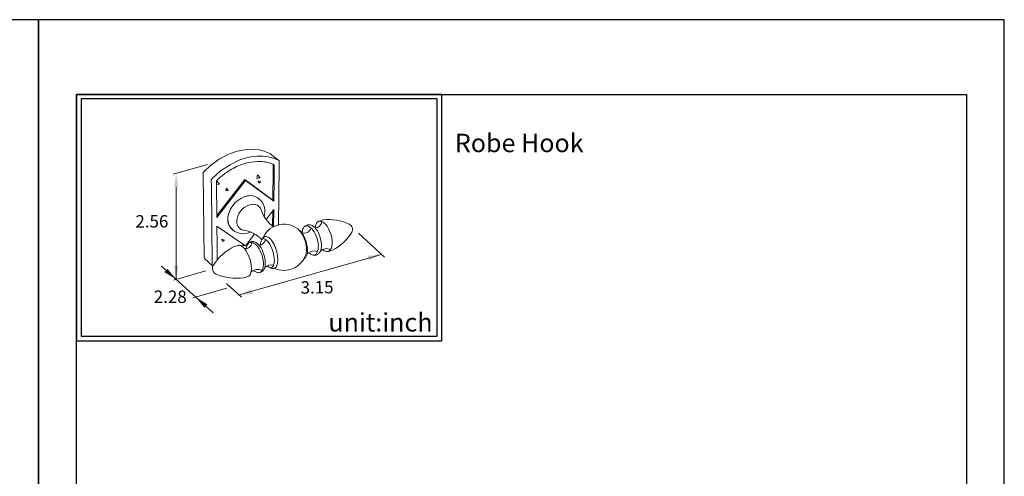
# Model space of a CAD drawing. Units: millimetres. Extents: x 86 to 569, y -8 to 879.
# Drawn here: x 292 to 506, y 779 to 879 of the extents above; entities that cross this region are included whole.
import ezdxf

# ---------------------------------------------------------------- set-up
doc = ezdxf.new("R2010")
doc.units = ezdxf.units.MM
for name, color, linetype in [('A1', 2, 'Continuous'), ('A5', 136, 'Continuous'), ('DIM', 6, 'Continuous')]:
    doc.layers.add(name, color=color, linetype=linetype)
doc.layers.add('圖紙邊界', color=1, linetype='Continuous', plot=False)
doc.styles.add('CHINA', font='simplex.shx', dxfattribs={"bigfont": 'chineset.shx'})
pattern_1 = [(130, (246.983, 827.419), (-5.94544, -0.52016), [0.62168, -6.8385]), (185, (246.983, 827.419), (1.15012, 6.235), [0.49735, -5.4708]), (79.5486, (246.4873, 827.3755), (-4.79532, 5.71484), [0.52835, -5.81184]), (133.816, (246.983, 829.077), (-8.84647, -1.372), [0.9325, -10.2578]), (83.364, (246.2456, 828.962), (-7.7475, 8.0746), [0.7925, -8.71776]), (188.816, (246.983, 829.077), (-7.7475, 8.0746), [0.746, -8.2062]), (159, (246.154, 828.662), (-4.94782, -3.33735), [0.62168, -6.8385]), (214, (246.154, 828.662), (-2.01687, 6.01084), [0.49735, -5.4708]), (108.5486, (245.7415, 828.384), (-6.9647, 2.6735), [0.52835, -5.81184]), (142.5, (246.9828, 827.4188), (-0.100794, 2.75939), [0, -5.4045, 0, -5.5537, 0, -5.49153]), (172.5, (246.9828, 827.4188), (-2.18061, 3.26932), [0, -3.16644, 0, -5.28016, 0, -2.093]), (212.5, (248.8312, 827.4188), (-4.42491, -0.18696), [0, -2.07228, 0, -6.4655, 0, -8.57922]), (222.5, (249.66, 827.419), (-4.83409, 0.82978), [0, -2.69396, 0, -4.29376, 0, -6.09249])]

msp = doc.modelspace()

# ---------------------------------------------------------------- hatches: boundary and pattern name
at = {"layer": 'A1', "lineweight": 15}
h = msp.add_hatch(dxfattribs=at)
h.set_pattern_fill('AR-CONC', color=256, scale=0.82891, style=0)
h.set_pattern_definition(pattern_1)
h.paths.add_polyline_path([(334.806, 843.541), (334.836, 843.604), (334.879, 843.667), (334.938, 843.732, -0.0405742), (336.951, 845.382, -0.0587584), (339.916, 846.965), (341.114, 847.361, -0.058728), (343.617, 847.753, -0.0368694), (344.972, 847.7), (345.057, 847.69, -0.0370053), (346.245, 847.454), (346.797, 847.278), (347.061, 847.177), (347.091, 847.165, -0.0973523), (347.112, 846.872), (347.108, 846.541), (347.103, 846.105), (347.017, 839.324), (340.896, 843.816), (334.834, 835.998), (334.816, 838.191), (334.797, 840.771), (334.788, 841.675), (334.78, 842.491), (334.778, 842.702), (334.777, 842.972), (334.776, 843.221), (334.776, 843.353), (334.779, 843.417), (334.788, 843.479)])
h = msp.add_hatch(dxfattribs=at)
h.set_pattern_fill('AR-CONC', color=256, scale=0.82891, style=0)
h.set_pattern_definition(pattern_1)
h.paths.add_polyline_path([(346.988, 837.004), (346.945, 833.712, -0.0716871), (345.549, 835.152)])
h = msp.add_hatch(dxfattribs=at)
h.set_pattern_fill('AR-CONC', color=256, scale=0.82891, style=0)
h.set_pattern_definition(pattern_1)
h.paths.add_polyline_path([(334.854, 833.488), (334.853, 833.669), (341.068, 829.389), (343.07, 831.964, -0.0741203), (344.647, 830.726), (344.611, 830.674), (344.495, 830.443), (344.41, 830.199), (344.343, 829.905), (344.301, 829.579, -0.0470904), (344.034, 829.543), (343.933, 829.663), (343.63, 829.943), (343.342, 830.136), (343.187, 830.213), (343.025, 830.273), (342.868, 830.311), (342.708, 830.331), (342.547, 830.332), (342.388, 830.312), (342.232, 830.269), (342.083, 830.206), (341.943, 830.125), (341.815, 830.026), (341.694, 829.907), (341.589, 829.774), (341.498, 829.63), (341.422, 829.478), (341.347, 829.288), (341.29, 829.093), (341.237, 828.798, -0.0604556), (340.891, 828.787), (340.566, 829.13), (340.311, 829.328), (340.18, 829.405), (340.049, 829.464), (339.918, 829.505), (339.764, 829.528), (339.634, 829.521), (339.544, 829.499), (338.638, 829.226, 0.1095581), (334.911, 826.324), (334.91, 826.429), (334.906, 826.739), (334.9, 827.716), (334.894, 828.604), (334.89, 829.112), (334.885, 829.682), (334.883, 829.929)])

# ---------------------------------------------------------------- linework, layer by layer
for p, q in [((348.294, 847.994), (346.448, 849.454)), ((348.407, 846.671), (348.218, 833.958)), ((331.854, 844.221), (331.846, 844.988)), ((341.105, 843.642), (334.838, 835.56)), ((340.896, 843.816), (341.105, 843.642)), ((347.227, 839.149), (341.105, 843.642)), ((333.647, 842.667), (333.642, 843.434)), ((344.145, 839.516), (343.93, 839.697)), ((337.828, 837.41), (337.828, 837.433)), ((338.513, 838.433), (338.517, 838.429)), ((347.017, 839.324), (347.227, 839.149)), ((347.203, 837.281), (347.154, 833.567)), ((338.143, 833.015), (338.353, 832.829)), ((357.96, 835.033), (357.109, 834.778)), ((332.154, 826.681), (333.871, 825.059)), ((359.153, 828.198), (359.984, 828.457)), ((333.983, 824.98), (333.896, 825.036)), ((340.724, 822.46), (341.612, 822.736))]:
    msp.add_line(p, q, dxfattribs=at)
for points in [[(331.989, 845.531), (333.56, 846.983), (335.339, 848.258), (337.268, 849.282), (339.272, 849.995), (341.265, 850.364), (342.23, 850.416), (343.162, 850.382), (344.052, 850.266), (344.892, 850.073), (345.679, 849.809), (346.406, 849.483), (346.449, 849.455)], [(333.787, 843.985), (335.666, 845.688), (337.706, 847.063), (339.849, 848.081), (341.039, 848.474), (342.262, 848.753), (343.553, 848.907), (344.852, 848.908), (346.032, 848.76), (347.182, 848.461), (348.151, 848.065), (348.302, 847.987), (348.329, 847.967), (348.354, 847.943), (348.375, 847.916), (348.386, 847.897), (348.396, 847.877), (348.41, 847.834), (348.418, 847.789), (348.407, 846.671)], [(347.316, 845.934), (347.313, 845.708), (347.294, 844.383), (347.285, 843.753), (347.227, 839.149)], [(347.328, 846.826), (347.325, 846.702), (347.323, 846.53), (347.321, 846.371), (347.316, 845.934)], [(333.642, 843.438), (333.643, 843.709), (333.658, 843.776), (333.685, 843.843), (333.727, 843.913), (333.787, 843.985)], [(333.896, 825.036), (333.877, 825.056), (333.862, 825.078), (333.849, 825.101), (333.838, 825.126), (333.829, 825.156), (333.824, 825.187), (333.647, 842.667)], [(338.859, 838.801), (338.487, 838.393), (338.155, 837.951), (337.869, 837.486), (337.636, 837.009), (337.458, 836.532), (337.336, 836.066), (337.266, 835.618), (337.245, 835.196), (337.298, 834.592), (337.365, 834.295), (337.462, 834.006), (337.588, 833.73), (337.745, 833.47), (337.93, 833.23), (338.143, 833.015)], [(344.573, 837.055), (344.509, 837.246), (344.428, 837.429), (344.328, 837.603), (344.21, 837.765), (344.075, 837.912), (343.923, 838.044), (343.757, 838.158), (343.578, 838.253), (343.388, 838.329), (343.189, 838.384), (342.985, 838.419), (342.776, 838.435), (342.356, 838.412), (341.947, 838.325), (341.446, 838.134), (340.933, 837.839), (340.439, 837.44), (339.998, 836.954), (339.639, 836.409), (339.383, 835.841), (339.236, 835.287), (339.201, 835.024), (339.19, 834.774), (339.214, 834.418), (339.292, 834.068), (339.351, 833.9), (339.425, 833.737), (339.514, 833.582), (339.617, 833.437), (339.734, 833.302), (339.864, 833.18), (340.006, 833.072), (340.159, 832.978), (340.321, 832.899), (340.492, 832.836), (340.668, 832.788), (340.85, 832.757)], [(334.911, 826.325), (334.91, 826.429), (334.906, 826.739), (334.9, 827.716), (334.894, 828.604), (334.89, 829.112), (334.885, 829.682), (334.883, 829.929), (334.854, 833.488), (334.853, 833.669), (341.068, 829.389), (343.069, 831.962)], [(354.813, 827.959), (354.948, 827.825), (355.108, 827.698), (355.278, 827.585), (355.432, 827.502), (355.592, 827.434), (355.759, 827.383), (355.93, 827.352), (356.092, 827.342), (356.254, 827.352), (356.413, 827.382), (356.567, 827.432), (356.716, 827.503), (356.854, 827.593), (356.981, 827.698), (357.096, 827.818), (357.202, 827.957), (357.293, 828.107), (357.435, 828.428), (357.541, 828.829), (357.592, 829.241), (357.598, 829.726), (357.557, 830.209), (357.331, 831.242), (356.941, 832.218), (356.703, 832.645), (356.423, 833.045), (356.149, 833.358), (355.837, 833.631), (355.539, 833.818), (355.379, 833.892), (355.213, 833.948), (355.05, 833.983), (354.884, 833.999), (354.717, 833.996), (354.553, 833.971), (354.398, 833.926), (354.25, 833.861), (354.111, 833.778), (353.983, 833.68), (353.86, 833.559), (353.751, 833.425), (353.657, 833.279), (353.576, 833.126), (353.499, 832.937), (353.438, 832.742), (353.344, 832.265)], [(356.12, 827.344), (356.176, 827.38), (356.303, 827.486), (356.417, 827.605), (356.523, 827.744), (356.615, 827.894), (356.756, 828.216), (356.862, 828.617), (356.913, 829.029), (356.92, 829.513), (356.878, 829.996), (356.652, 831.029), (356.262, 832.005), (356.024, 832.432), (355.745, 832.833), (355.471, 833.145), (355.158, 833.418), (354.86, 833.606), (354.7, 833.679), (354.534, 833.735), (354.371, 833.77), (354.205, 833.787), (354.122, 833.785)], [(353.754, 826.537), (353.877, 826.614), (353.989, 826.706), (354.09, 826.811), (354.18, 826.926), (354.269, 827.069), (354.344, 827.221), (354.457, 827.541), (354.537, 827.941), (354.571, 828.348), (354.562, 828.822), (354.512, 829.293), (354.284, 830.307), (353.905, 831.274), (353.679, 831.699), (353.416, 832.102), (353.155, 832.425), (352.857, 832.715)], [(342.813, 824.07), (342.831, 824.052), (342.987, 823.922), (343.153, 823.807), (343.303, 823.723), (343.459, 823.654), (343.622, 823.602), (343.789, 823.57), (343.95, 823.56), (344.11, 823.57), (344.268, 823.601), (344.419, 823.652), (344.565, 823.724), (344.699, 823.815), (344.822, 823.923), (344.931, 824.043), (345.032, 824.184), (345.118, 824.334), (345.248, 824.655), (345.343, 825.06), (345.386, 825.475), (345.383, 825.967), (345.334, 826.458), (345.099, 827.505), (344.71, 828.498), (344.474, 828.934), (344.199, 829.346), (343.933, 829.663), (343.63, 829.943), (343.342, 830.136), (343.187, 830.213), (343.025, 830.273), (342.868, 830.311), (342.708, 830.331), (342.547, 830.332), (342.388, 830.312), (342.232, 830.269), (342.083, 830.206), (341.943, 830.125), (341.815, 830.026), (341.694, 829.907), (341.589, 829.774), (341.498, 829.63), (341.422, 829.478), (341.347, 829.288), (341.29, 829.093), (341.238, 828.803)], [(344.244, 823.596), (344.282, 823.622), (344.404, 823.729), (344.514, 823.85), (344.615, 823.99), (344.7, 824.14), (344.831, 824.462), (344.926, 824.867), (344.968, 825.281), (344.966, 825.774), (344.917, 826.264), (344.682, 827.312), (344.292, 828.304), (344.057, 828.74), (343.781, 829.152), (343.516, 829.469), (343.212, 829.75), (342.924, 829.943), (342.769, 830.019), (342.607, 830.079), (342.45, 830.117), (342.29, 830.138), (342.129, 830.138), (341.97, 830.118), (341.915, 830.103)], [(345.838, 825.069), (345.858, 825.047), (346.09, 824.838), (346.348, 824.662), (346.589, 824.549), (346.715, 824.508), (346.846, 824.481), (346.966, 824.47), (347.087, 824.471), (347.207, 824.486), (347.325, 824.515)]]:
    msp.add_lwpolyline(points, dxfattribs=at)
for points in [[(334.838, 835.56), (334.816, 838.191), (334.797, 840.748), (334.797, 840.779), (334.788, 841.675), (334.78, 842.491), (334.778, 842.702), (334.777, 842.972), (334.776, 843.221), (334.776, 843.353), (334.779, 843.417), (334.788, 843.479), (334.806, 843.541), (334.836, 843.604), (334.879, 843.667), (334.938, 843.732, -0.0405742), (336.951, 845.382, -0.0587584), (339.916, 846.965), (341.114, 847.361, -0.058728), (343.617, 847.753, -0.0368694), (344.972, 847.7), (345.057, 847.69, -0.0370053), (346.245, 847.454), (346.797, 847.278), (347.061, 847.177), (347.192, 847.121), (347.221, 847.102), (347.248, 847.08), (347.272, 847.052), (347.293, 847.019), (347.328, 846.826)], [(347.091, 847.166, -0.0977817), (347.112, 846.872), (347.108, 846.541), (347.103, 846.105), (347.017, 839.324), (340.896, 843.816), (334.834, 835.998)], [(332.153, 826.681, -0.1976857), (332.079, 826.869), (331.845, 845.147)], [(337.225, 835.183), (337.267, 835.77), (337.328, 836.105, -0.1417429), (338.856, 838.804, -0.0911816), (340.486, 839.931)], [(343.93, 839.697, 0.2506784), (341.095, 840.158, 0.0355614), (340.484, 839.935)], [(338.389, 832.797), (337.978, 833.144, -0.192633), (337.225, 835.183)], [(354.338, 828.451, 0.1491601), (353.144, 832.354, 0.0744431), (352.47, 833.078)], [(357.865, 828.61, 0.0097677), (357.958, 828.528), (358.125, 828.4), (358.297, 828.294), (358.472, 828.213), (358.648, 828.161), (358.735, 828.146), (358.822, 828.14), (358.907, 828.142), (358.991, 828.153), (359.073, 828.173), (359.152, 828.201), (359.229, 828.239), (359.303, 828.285), (359.373, 828.339), (359.44, 828.402), (359.563, 828.552), (359.668, 828.731), (359.755, 828.935), (359.824, 829.161), (359.875, 829.402), (359.925, 829.915), (359.913, 830.481), (359.831, 831.118), (359.674, 831.795), (359.444, 832.473), (359.156, 833.106), (358.828, 833.658), (358.483, 834.103), (358.144, 834.43), (357.988, 834.546), (357.827, 834.644), (357.664, 834.719), (357.5, 834.77), (357.338, 834.793), (357.259, 834.794), (357.18, 834.788), (357.103, 834.774), (357.028, 834.753), (356.956, 834.724), (356.885, 834.687), (356.817, 834.643), (356.752, 834.592), (356.632, 834.468), (356.525, 834.318), (356.434, 834.144), (356.357, 833.95), (356.297, 833.739), (356.222, 833.282)], [(340.85, 832.757, -0.1625007), (344.647, 830.726), (344.611, 830.674), (344.495, 830.443), (344.41, 830.199), (344.343, 829.905), (344.305, 829.605)], [(344.735, 830.853, -0.121843), (345.055, 831.292), (345.119, 831.338), (345.186, 831.375), (345.255, 831.404), (345.326, 831.426), (345.4, 831.439), (345.476, 831.445), (345.553, 831.443), (345.632, 831.432), (345.796, 831.388), (345.964, 831.313), (346.137, 831.206), (346.313, 831.068, -0.0625372), (346.893, 830.398, -0.1165814), (348.023, 827.256)], [(344.823, 831.011), (344.936, 830.996), (345.1, 830.952), (345.268, 830.877), (345.441, 830.77), (345.616, 830.632, -0.0625372), (346.197, 829.962, -0.1165814), (347.327, 826.82)], [(341.612, 822.736), (341.697, 822.77), (341.779, 822.816), (341.857, 822.875), (341.929, 822.946), (341.997, 823.028), (342.059, 823.121), (342.165, 823.339), (342.247, 823.591), (342.304, 823.871), (342.349, 824.482), (342.322, 825.059), (342.228, 825.709), (342.063, 826.403), (341.831, 827.1), (341.545, 827.753), (341.224, 828.325), (340.891, 828.787), (340.566, 829.13), (340.311, 829.328), (340.18, 829.405), (340.049, 829.464), (339.918, 829.505), (339.79, 829.524), (339.727, 829.526), (339.665, 829.523), (339.604, 829.513), (339.544, 829.499), (338.638, 829.226, 0.1422169), (334.089, 825.188)], [(346.617, 824.539), (346.663, 824.557), (346.747, 824.604), (346.827, 824.663), (346.902, 824.734), (346.972, 824.817), (347.037, 824.91), (347.148, 825.128), (347.234, 825.38), (347.295, 825.659), (347.348, 826.267, 0.0231463), (347.327, 826.82, 0.0231463)], [(347.325, 824.515), (347.413, 824.549), (347.497, 824.596), (347.577, 824.655), (347.652, 824.726), (347.722, 824.809), (347.787, 824.903), (347.898, 825.12), (347.984, 825.372), (348.045, 825.651), (348.098, 826.259, 0.0418414), (348.023, 827.256)]]:
    msp.add_lwpolyline(points, format="xyb", dxfattribs=at)
at = {"layer": 'A1', "lineweight": 15, "flags": 128}
for points in [[(345.543, 835.145), (347.203, 837.281)], [(346.945, 833.723), (346.988, 837.004)]]:
    msp.add_lwpolyline(points, dxfattribs=at)
for points in [[(347.15, 833.559, -0.158251), (344.573, 837.055)], [(345.399, 830.796, -0.3660631), (344.034, 829.543)], [(342.45, 830.117, -0.4201445), (340.891, 828.787)]]:
    msp.add_lwpolyline(points, format="xyb", dxfattribs=at)
at = {"layer": 'A1', "lineweight": 15}
for centre, radius, start, end in [((332.342, 845.179), 0.498, 135.10632, 178.75851), ((341.975, 837.027), 3.302, 357.98305, 48.91646), ((340.919, 836.969), 4.356, 344.37384, 359.23965), ((359.305, 825.21), 9.915, 64.23076, 97.79676), ((349.428, 829.095), 5.011, 52.63182, 159.47199), ((353.871, 833.661), 1.492, 245.58751, 345.28117), ((356.232, 834.747), 1.435, 269.77969, 358.84245), ((363.048, 832.991), 1.281, 330.59278, 63.67018), ((340.594, 835.563), 3.535, 230.669, 296.54501), ((355.619, 837.317), 9.878, 296.22679, 329.88853), ((358.686, 826.857), 1.936, 62.61904, 133.49278), ((349.433, 829.085), 5.016, 245.43737, 341.325), ((351.013, 828.479), 3.326, 342.49645, 359.5151), ((356.038, 825.849), 2.439, 73.08193, 129.16333), ((335.223, 824.479), 1.338, 147.99262, 180.55964), ((335.222, 824.479), 1.336, 180.54671, 245.96832), ((346.695, 823.098), 2.149, 77.21787, 131.95337), ((339.067, 833.197), 10.864, 246.17088, 278.77708), ((343.678, 822.103), 2.149, 63.53958, 130.74433)]:
    msp.add_arc(centre, radius, start, end, dxfattribs=at)
at = {"layer": 'A5', "ltscale": 10}
msp.add_lwpolyline([(304.319, 862.367), (497.856, 862.367), (497.856, 597.867), (304.319, 597.867)], close=True, dxfattribs=at)
at = {"layer": 'DIM', "lineweight": 20}
for p, q in [((332.823, 847.096), (325.359, 844.966)), ((365.626, 832.133), (371.304, 826.939)), ((370.646, 827.541), (339.7, 818.712)), ((322.81, 824.989), (334.035, 814.835)), ((332.481, 823.957), (325.419, 821.942)), ((336.983, 820.168), (329.622, 818.068)), ((336.965, 821.214), (340.199, 818.257))]:
    msp.add_line(p, q, dxfattribs=at)
at = {"layer": 'DIM', "linetype": 'ByBlock', "lineweight": 15}
msp.add_line((325.996, 822.106), (325.996, 842.201), dxfattribs=at)
at = {"layer": 'DIM', "ltscale": 10}
msp.add_lwpolyline([(304.319, 808.754), (383.739, 808.754), (383.739, 862.367), (304.319, 862.367)], close=True, dxfattribs=at)
at = {"layer": 'DIM', "linetype": 'ByBlock', "lineweight": 15}
for points in [[(326.487, 842.201), (325.505, 842.201), (325.996, 845.148)], [(367.676, 827.211), (367.944, 826.265), (370.646, 827.541)], [(324.098, 824.415), (323.452, 823.674), (325.996, 822.106)], [(326.487, 825.054), (325.505, 825.054), (325.996, 822.106)], [(332.788, 816.658), (332.136, 815.924), (330.26, 818.249)], [(342.435, 819.916), (342.678, 818.964), (339.7, 818.712)]]:
    msp.add_solid(points, dxfattribs=at)
at = {"layer": '圖紙邊界', "ltscale": 10}
for points in [[(86.088, 581.617), (296.088, 581.617), (296.088, 878.617), (86.088, 878.617)], [(296.088, 581.617), (506.088, 581.617), (506.088, 878.617), (296.088, 878.617)], [(305.319, 809.754), (382.739, 809.754), (382.739, 861.367), (305.319, 861.367)]]:
    msp.add_lwpolyline(points, close=True, dxfattribs=at)

# ---------------------------------------------------------------- texts
at = {"layer": 'DIM', "char_height": 4}
for s, insert, width, attachment_point in [('{\\fArial|b0|i0|c0|p34;Robe Hook}', (386.603, 853.785), 99.89607, 1), ('{\\fArial|b0|i0|c0|p34;unit:inch}', (381.739, 810.754), 23.47519, 9)]:
    msp.add_mtext(s, dxfattribs=dict(at, insert=insert, width=width, attachment_point=attachment_point))
at = {"layer": 'DIM', "lineweight": 18, "insert": (324.295, 836.088), "char_height": 2.7, "attachment_point": 3, "style": 'CHINA'}
msp.add_mtext('2.56', dxfattribs=at)
at = {"layer": 'DIM', "linetype": 'ByBlock', "lineweight": 15, "char_height": 2.7, "attachment_point": 5, "style": 'CHINA'}
for s, insert, rotation in [('3.15', (356.645, 820.031), 0.8819), ('2.28', (324.715, 817.977), 359.86274)]:
    msp.add_mtext(s, dxfattribs=dict(at, insert=insert, rotation=rotation))

doc.saveas('drawing.dxf')
